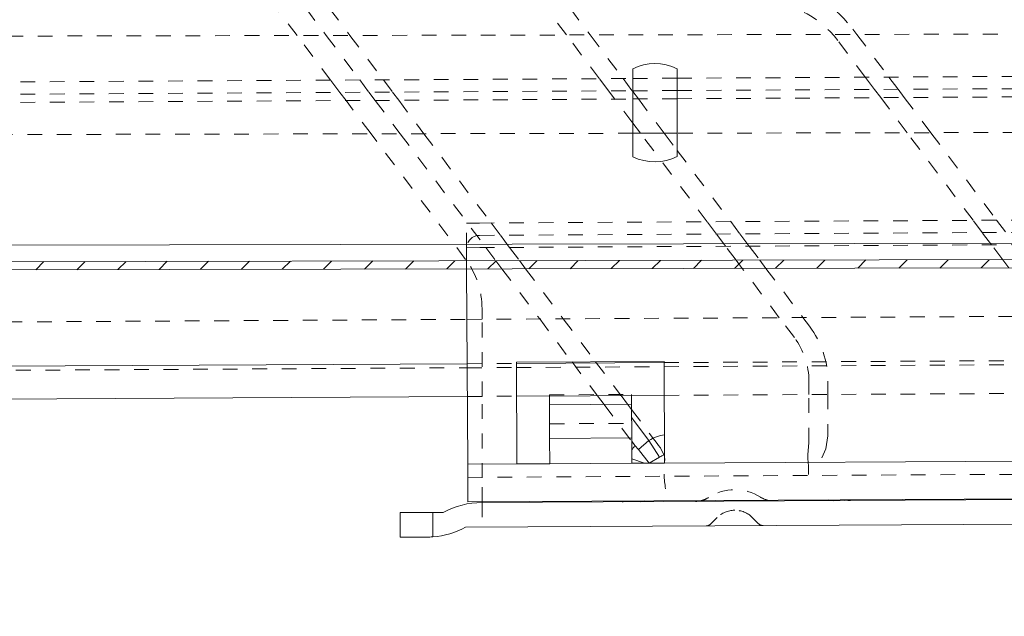
# Model space of a CAD drawing. Units: millimetres. Extents: x 2347 to 3112, y 107 to 837.
# Drawn here: x 2612 to 2672, y 327 to 364 of the extents above; entities that cross this region are included whole.
import ezdxf

# ---------------------------------------------------------------- set-up
doc = ezdxf.new("R2010")
doc.units = ezdxf.units.MM
for name, pattern in [('_..__..__..__.._', [1.8, 0.9, -0.9]), ('______..__..__..', [7.2, 2.7, -0.9, 0.9, -0.9, 0.9, -0.9]), ('________________', [0])]:
    doc.linetypes.add(name, pattern=pattern)
doc.layers.add('Ansichten', color=7, linetype='Continuous')
doc.layers.add('Maße', color=7, linetype='Continuous')
doc.dimstyles.get("Standard").update_dxf_attribs({"dimtxt": 0.18, "dimasz": 0.18, "dimexe": 0.18, "dimexo": 0.0625, "dimgap": 0.09, "dimtad": 0, "dimtih": 1, "dimtoh": 1, "dimdec": 4, "dimzin": 0, "dimdsep": 46, "dimtxsty": 'Standard', "dimcen": 0.09, "dimadec": 0, "dimazin": 0, "dimtfac": 1, "dimtdec": 4, "dimtofl": 0, "dimtmove": 0, "dimatfit": 3, "dimfxl": 0, "dimtolj": 1, "dimtzin": 0, "dimarcsym": 0})

# ---------------------------------------------------------------- blocks, each defined once
blk = doc.blocks.new('@734')
at = {"layer": 'Maße'}
h = blk.add_hatch(dxfattribs=at)
h.set_pattern_fill('', color=1, style=0, pattern_type=0)
h.set_pattern_definition([(45, (0, 0), (-1.25, 1.25), [])])
h.paths.add_polyline_path([(2999.923, 416.065), (2994.123, 416.053), (2994.029, 416.049), (2993.935, 416.038), (2993.843, 416.02), (2993.752, 415.994), (2993.664, 415.961), (2993.578, 415.921), (2993.496, 415.875), (2993.418, 415.823), (2993.344, 415.764), (2993.275, 415.7), (2993.211, 415.631), (2993.153, 415.557), (2993.101, 415.478), (2993.055, 415.396), (2993.016, 415.31), (2992.983, 415.222), (2992.958, 415.131), (2992.94, 415.039), (2992.929, 414.945), (2992.925, 414.851), (2992.956, 399.551), (2993.456, 399.552), (2993.425, 414.852), (2993.427, 414.907), (2993.434, 414.961), (2993.444, 415.015), (2993.459, 415.068), (2993.478, 415.12), (2993.501, 415.17), (2993.528, 415.218), (2993.558, 415.264), (2993.592, 415.307), (2993.629, 415.347), (2993.67, 415.385), (2993.713, 415.419), (2993.758, 415.449), (2993.806, 415.476), (2993.856, 415.5), (2993.908, 415.519), (2993.961, 415.534), (2994.014, 415.544), (2994.069, 415.551), (2994.124, 415.553), (2999.924, 415.565)])
h.paths.add_polyline_path([(2500.925, 414.576), (2507.725, 414.59), (2507.78, 414.587), (2507.834, 414.581), (2507.888, 414.571), (2507.941, 414.556), (2507.993, 414.537), (2508.043, 414.514), (2508.091, 414.487), (2508.137, 414.457), (2508.18, 414.423), (2508.22, 414.385), (2508.258, 414.345), (2508.292, 414.302), (2508.322, 414.256), (2508.349, 414.209), (2508.372, 414.159), (2508.392, 414.107), (2508.407, 414.054), (2508.417, 414), (2508.424, 413.946), (2508.426, 413.891), (2508.457, 398.591), (2508.957, 398.592), (2508.926, 413.892), (2508.922, 413.986), (2508.911, 414.08), (2508.893, 414.172), (2508.867, 414.263), (2508.834, 414.351), (2508.794, 414.436), (2508.748, 414.519), (2508.696, 414.597), (2508.637, 414.671), (2508.573, 414.74), (2508.504, 414.804), (2508.43, 414.862), (2508.351, 414.914), (2508.269, 414.96), (2508.183, 414.999), (2508.095, 415.032), (2508.004, 415.057), (2507.912, 415.075), (2507.818, 415.086), (2507.724, 415.09), (2500.924, 415.076)])
h.paths.add_polyline_path([(2992.964, 395.551), (2993.019, 367.551), (2993.519, 367.552), (2993.464, 395.552)])
h.paths.add_polyline_path([(2993.027, 363.551), (2993.053, 350.551), (2993.05, 350.473), (2993.041, 350.395), (2993.026, 350.318), (2993.004, 350.242), (2992.977, 350.168), (2992.945, 350.097), (2992.906, 350.028), (2992.863, 349.963), (2992.814, 349.901), (2992.761, 349.843), (2992.704, 349.79), (2992.642, 349.741), (2992.577, 349.697), (2992.508, 349.659), (2992.437, 349.626), (2992.364, 349.599), (2992.288, 349.577), (2992.211, 349.562), (2992.133, 349.552), (2992.055, 349.549), (2510.056, 348.594), (2509.977, 348.597), (2509.899, 348.606), (2509.822, 348.621), (2509.747, 348.642), (2509.673, 348.669), (2509.601, 348.702), (2509.533, 348.74), (2509.467, 348.784), (2509.406, 348.832), (2509.348, 348.886), (2509.295, 348.943), (2509.246, 349.005), (2509.202, 349.07), (2509.164, 349.138), (2509.131, 349.21), (2509.103, 349.283), (2509.082, 349.359), (2509.066, 349.436), (2509.057, 349.514), (2509.054, 349.592), (2509.028, 362.592), (2508.528, 362.591), (2508.554, 349.591), (2508.558, 349.473), (2508.573, 349.356), (2508.596, 349.241), (2508.628, 349.128), (2508.669, 349.017), (2508.718, 348.91), (2508.776, 348.808), (2508.842, 348.71), (2508.915, 348.618), (2508.995, 348.531), (2509.082, 348.451), (2509.174, 348.379), (2509.272, 348.314), (2509.375, 348.256), (2509.482, 348.207), (2509.593, 348.167), (2509.706, 348.135), (2509.822, 348.112), (2509.939, 348.098), (2510.057, 348.094), (2992.056, 349.049), (2992.173, 349.054), (2992.29, 349.068), (2992.406, 349.091), (2992.519, 349.123), (2992.629, 349.164), (2992.736, 349.214), (2992.839, 349.272), (2992.937, 349.337), (2993.029, 349.41), (2993.115, 349.491), (2993.195, 349.577), (2993.268, 349.67), (2993.333, 349.768), (2993.391, 349.871), (2993.44, 349.978), (2993.48, 350.088), (2993.512, 350.202), (2993.535, 350.317), (2993.548, 350.434), (2993.553, 350.552), (2993.527, 363.552)])
h.paths.add_polyline_path([(2508.464, 394.591), (2508.52, 366.591), (2509.02, 366.592), (2508.964, 394.592)])
at = {"layer": 'Maße', "color": 212, "linetype": '_..__..__..__.._', "lineweight": 9}
for p, q in [((2645.867, 364.24), (2647.09, 362.616)), ((2629.225, 362.58), (2627.997, 364.211)), ((2629.772, 364.221), (2631.005, 362.584)), ((2631.211, 364.229), (2632.448, 362.587)), ((2900.528, 363.118), (2592.233, 362.507)), ((2645.647, 362.613), (2644.945, 363.546)), ((2631.273, 359.859), (2629.225, 362.58)), ((2631.005, 362.584), (2633.048, 359.869)), ((2632.448, 362.587), (2634.487, 359.877)), ((2647.651, 359.95), (2645.647, 362.613)), ((2647.09, 362.616), (2649.09, 359.958)), ((2663.098, 362.969), (2663.34, 362.648)), ((2663.34, 362.648), (2665.297, 360.048)), ((2663.857, 360.04), (2662.175, 362.275)), ((2652.383, 359.976), (2707.703, 360.282)), ((2664.42, 359.293), (2663.857, 360.04)), ((2665.297, 360.048), (2665.859, 359.301)), ((2594.364, 359.655), (2649.683, 359.961)), ((2631.835, 359.112), (2631.273, 359.859)), ((2633.048, 359.869), (2633.61, 359.122)), ((2634.487, 359.877), (2635.049, 359.13)), ((2648.213, 359.203), (2647.651, 359.95)), ((2649.09, 359.958), (2649.652, 359.211)), ((2649.683, 359.961), (2652.383, 359.976)), ((2652.385, 359.226), (2707.704, 359.532)), ((2594.365, 358.905), (2649.685, 359.211)), ((2632.21, 358.614), (2631.835, 359.112)), ((2633.61, 359.122), (2633.985, 358.624)), ((2635.049, 359.13), (2635.424, 358.632)), ((2648.588, 358.705), (2648.213, 359.203)), ((2649.652, 359.211), (2649.685, 359.168)), ((2649.685, 359.211), (2652.385, 359.226)), ((2649.685, 359.168), (2650.027, 358.713)), ((2652.386, 358.726), (2707.705, 359.032)), ((2664.794, 358.795), (2664.42, 359.293)), ((2665.859, 359.301), (2666.234, 358.803)), ((2594.366, 358.405), (2649.686, 358.711)), ((2633.734, 356.589), (2632.21, 358.614)), ((2633.985, 358.624), (2635.514, 356.593)), ((2635.424, 358.632), (2636.957, 356.595)), ((2649.689, 357.242), (2648.588, 358.705)), ((2649.686, 358.711), (2652.386, 358.726)), ((2650.027, 358.713), (2651.599, 356.625)), ((2666.406, 356.654), (2664.794, 358.795)), ((2666.234, 358.803), (2667.849, 356.657)), ((2650.156, 356.622), (2649.689, 357.242)), ((2649.69, 356.621), (2594.37, 356.511)), ((2639.495, 348.935), (2633.734, 356.589)), ((2635.514, 356.593), (2640.738, 349.652)), ((2636.957, 356.595), (2641.053, 351.153)), ((2654.217, 351.226), (2650.156, 356.622)), ((2651.599, 356.625), (2652.392, 355.571)), ((2696.543, 356.714), (2652.39, 356.626)), ((2670.423, 351.316), (2666.406, 356.654)), ((2667.849, 356.657), (2671.862, 351.324)), ((2652.392, 355.571), (2655.656, 351.234)), ((2640.347, 351.149), (2871.293, 352.427)), ((2640.351, 350.399), (2951.324, 352.12)), ((2639.547, 351.145), (2640.347, 351.149)), ((2639.555, 349.645), (2639.547, 351.145)), ((2641.053, 351.153), (2641.615, 350.406)), ((2654.779, 350.479), (2654.217, 351.226)), ((2655.656, 351.234), (2656.218, 350.487)), ((2670.985, 350.569), (2670.423, 351.316)), ((2671.862, 351.324), (2672.425, 350.577)), ((2640.355, 349.649), (2871.302, 350.927)), ((2655.341, 349.732), (2654.779, 350.479)), ((2656.218, 350.487), (2656.78, 349.74)), ((2671.547, 349.822), (2670.985, 350.569)), ((2641.615, 350.406), (2642.177, 349.66)), ((2640.355, 349.649), (2639.555, 349.645)), ((2639.556, 349.595), (2639.555, 349.645)), ((2639.56, 348.851), (2639.556, 349.595)), ((2640.738, 349.652), (2641.338, 348.854)), ((2642.177, 349.66), (2642.781, 348.857)), ((2655.98, 348.883), (2655.341, 349.732)), ((2656.78, 349.74), (2657.423, 348.886)), ((2672.23, 348.915), (2671.547, 349.822)), ((2639.562, 348.351), (2639.56, 348.851)), ((2641.338, 348.854), (2641.714, 348.355)), ((2642.781, 348.857), (2643.157, 348.358)), ((2656.356, 348.384), (2655.98, 348.883)), ((2657.423, 348.886), (2657.799, 348.387)), ((2672.606, 348.416), (2672.23, 348.915)), ((2641.714, 348.355), (2644.013, 345.3)), ((2643.157, 348.358), (2645.452, 345.308)), ((2658.617, 345.38), (2656.356, 348.384)), ((2657.799, 348.387), (2660.056, 345.388)), ((2639.579, 345.275), (2871.326, 346.557)), ((2640.5, 345.28), (2640.5, 345.928)), ((2530.581, 344.672), (2639.579, 345.275)), ((2640.5, 340.58), (2640.5, 345.28)), ((2644.013, 345.3), (2645.984, 342.68)), ((2645.452, 345.308), (2647.424, 342.688)), ((2659.533, 344.163), (2658.617, 345.38)), ((2660.056, 345.388), (2660.455, 344.858)), ((2651.594, 342.641), (2979.589, 344.456)), ((2651.596, 342.392), (2979.591, 344.206)), ((2645.984, 342.68), (2647.483, 340.689)), ((2647.424, 342.688), (2648.923, 340.697)), ((2518.498, 341.655), (2639.596, 342.325)), ((2639.594, 342.575), (2642.594, 342.592)), ((2639.596, 342.325), (2642.596, 342.342)), ((2642.596, 342.342), (2651.596, 342.392)), ((2651.605, 340.642), (2979.6, 342.456)), ((2660.421, 340.69), (2660.421, 341.504)), ((2661.576, 341.504), (2661.576, 340.697)), ((2639.605, 340.575), (2642.605, 340.592)), ((2640.5, 335.612), (2640.5, 340.58)), ((2644.605, 340.673), (2649.605, 340.7)), ((2644.605, 340.603), (2644.605, 340.673)), ((2647.483, 340.689), (2647.536, 340.619)), ((2647.536, 340.619), (2647.933, 340.091)), ((2648.923, 340.697), (2648.975, 340.627)), ((2648.975, 340.627), (2649.372, 340.099)), ((2649.605, 340.7), (2649.605, 340.63)), ((2660.421, 337.769), (2660.421, 340.69)), ((2661.576, 340.697), (2661.576, 338.181)), ((2647.933, 340.091), (2649.621, 337.849)), ((2649.372, 340.099), (2649.61, 339.783)), ((2649.61, 339.783), (2651.243, 337.614)), ((2644.615, 338.91), (2649.615, 338.938)), ((2661.576, 338.181), (2661.448, 337.375)), ((2639.633, 335.645), (2993.627, 337.604)), ((2651.377, 337.445), (2651.243, 337.614)), ((2651.626, 336.94), (2651.377, 337.445)), ((2660.421, 337.769), (2660.361, 337.012)), ((2661.448, 337.375), (2661.201, 336.844)), ((2651.639, 336.666), (2651.626, 336.94)), ((2660.361, 337.012), (2660.354, 336.724)), ((2640.5, 334.15), (2640.5, 335.612)), ((2640.5, 334.112), (2640.5, 332.612)), ((2655.901, 333.64), (2655.885, 333.639)), ((2654.827, 333.195), (2654.438, 332.802)), ((2657.357, 332.817), (2656.964, 333.206))]:
    blk.add_line(p, q, dxfattribs=at)
at = {"layer": 'Maße', "color": 7, "linetype": '________________', "lineweight": 9}
for p, q in [((2649.693, 355.192), (2649.682, 360.55)), ((2652.382, 360.555), (2652.393, 355.197)), ((2652.39, 356.626), (2649.69, 356.621)), ((2510.056, 348.594), (2992.055, 349.549)), ((2510.057, 348.094), (2992.056, 349.049)), ((2639.628, 336.445), (2639.562, 348.351)), ((2642.594, 342.662), (2651.594, 342.711)), ((2642.594, 342.662), (2642.628, 336.462)), ((2642.594, 342.592), (2651.594, 342.641)), ((2651.594, 342.711), (2651.628, 336.512)), ((2518.496, 341.905), (2639.594, 342.575)), ((2518.507, 339.905), (2639.605, 340.575)), ((2642.605, 340.592), (2651.605, 340.642)), ((2644.608, 340.073), (2644.605, 340.603)), ((2649.605, 340.63), (2649.608, 340.1)), ((2644.608, 340.073), (2649.608, 340.1)), ((2644.62, 338.023), (2644.608, 340.073)), ((2649.608, 340.1), (2649.62, 338.051)), ((2644.628, 336.473), (2644.62, 338.023)), ((2649.62, 338.051), (2649.628, 336.501)), ((2649.621, 337.849), (2649.816, 337.589)), ((2650.032, 337.338), (2649.816, 337.589)), ((2650.677, 336.504), (2650.032, 337.338)), ((2639.641, 334.145), (2639.628, 336.445)), ((2642.628, 336.462), (2644.628, 336.473)), ((2649.628, 336.501), (2651.628, 336.512)), ((2639.641, 334.145), (2875.749, 335.452)), ((2640.5, 334.112), (2717.5, 334.515)), ((2640.5, 334.112), (2640.5, 334.15)), ((2635.5, 333.504), (2635.5, 332.004)), ((2637.5, 333.504), (2635.5, 333.504)), ((2637.5, 333.504), (2637.5, 332.019)), ((2637.5, 333.504), (2638.138, 333.504)), ((2639.5, 332.606), (2717.5, 333.015)), ((2635.5, 332.004), (2637.121, 332.004))]:
    blk.add_line(p, q, dxfattribs=at)
at = {"layer": 'Maße', "color": 253, "linetype": '________________', "lineweight": 9}
for p, q in [((2991.553, 350.548), (2510.554, 349.595)), ((2650.674, 337.89), (2649.613, 339.3)), ((2644.62, 338.023), (2649.62, 338.051)), ((2650.674, 337.89), (2650.032, 337.338)), ((2651.317, 336.884), (2650.674, 337.89)), ((2651.628, 336.512), (2993.623, 338.404)), ((2650.406, 336.505), (2649.627, 336.77)), ((2650.677, 336.504), (2651.317, 336.884)), ((2639.628, 336.445), (2642.628, 336.462)), ((2644.628, 336.473), (2649.628, 336.501)), ((2662.955, 334.229), (2662.955, 334.274)), ((2649.035, 334.156), (2649.035, 334.197))]:
    blk.add_line(p, q, dxfattribs=at)
at = {"layer": 'Maße', "color": 212, "linetype": '_..__..__..__.._', "lineweight": 9, "extrusion": (0, 0, -1)}
for centre, radius, start, end in [((-2657.442, 358.712), 7.079, 87.94075, 143.03386), ((-2656, 341.504), 5.576, 143.03386, 180), ((-2657.438, 335.963), 5.841, 350.0391, 6.91117), ((-2654.593, 335.964), 5.81, 172.48483, 190.0301), ((-2653.493, 335.68), 1.5, 237.04472, 256.07719), ((-2658.272, 335.705), 1.5, 283.51718, 302.35528), ((-2654.154, 333.083), 0.4, 224.7, 269.7), ((-2657.638, 333.101), 0.4, 269.7, 314.7)]:
    blk.add_arc(centre, radius, start, end, dxfattribs=at)
at = {"layer": 'Maße', "color": 212, "linetype": '_..__..__..__.._', "lineweight": 9}
for centre, radius, start, end in [((2657.442, 358.712), 5.924, 36.96614, 92.05925), ((2640.355, 349.599), 0.8, 90.317, 180.317), ((2635.5, 345.928), 5, 0, 36.96614), ((2656, 341.504), 4.421, 0, 36.96614), ((2655.902, 331.964), 2.929, 57.64472, 122.95528), ((2655.893, 332.139), 1.5, 90.3, 135.3), ((2655.909, 332.14), 1.5, 45.3, 90.3)]:
    blk.add_arc(centre, radius, start, end, dxfattribs=at)
at = {"layer": 'Maße', "color": 7, "linetype": '________________', "lineweight": 9, "extrusion": (0, 0, -1)}
for centre, radius, start, end in [((-2651.038, 357.873), 3, 63.14279, 116.63015), ((-2651.038, 357.873), 3, 243.14279, 296.63015), ((-2658.272, 335.705), 1.5, 269.7, 283.51718), ((-2640.526, 329.112), 5, 61.46554, 89.7), ((-2653.493, 335.68), 1.5, 256.07719, 269.7), ((-2637.121, 337.004), 5, 241.59354, 265.65737)]:
    blk.add_arc(centre, radius, start, end, dxfattribs=at)
at = {"layer": 'Maße', "color": 7, "linetype": '________________', "lineweight": 9}
blk.add_arc((2637.121, 337.004), 5, 270, 274.34263, dxfattribs=at)
at = {"layer": 'Maße', "color": 253, "linetype": '________________', "lineweight": 9}
for centre, major_axis, ratio, start_param, end_param in [((2652.662, 334.688), (-1.915, 3.247), 0.795816, 5.975873, 6.311952), ((2652.469, 335.016), (-1.915, 3.247), 0.795816, 0.331965, 0.447752), ((2658.457, 335.706), (0.008, -1.5), 0.007988, 6.041583, 6.283185), ((2661.914, 335.724), (0.008, -1.5), 0.854155, 6.038992, 6.283185), ((2662.947, 335.729), (0.008, -1.5), 0.854155, 6.038149, 6.283185), ((2653.556, 335.68), (0.008, -1.5), 0.007988, 6.045668, 6.241092)]:
    blk.add_ellipse(centre, major_axis=major_axis, ratio=ratio, start_param=start_param, end_param=end_param, dxfattribs=at)
at = {"layer": 'Maße', "color": 253, "linetype": '________________', "lineweight": 9, "extrusion": (0, 0, -1)}
for centre, major_axis, ratio, start_param, end_param in [((2652.662, 334.688), (-1.308, 2.219), 0.5823, 6.254418, 6.476046), ((2649.027, 335.656), (0.008, -1.5), 0.853287, 6.049251, 6.283185), ((2650.123, 335.662), (0.008, -1.5), 0.853287, 6.048316, 6.283185)]:
    blk.add_ellipse(centre, major_axis=major_axis, ratio=ratio, start_param=start_param, end_param=end_param, dxfattribs=at)
blk = doc.blocks.new('*D23')
at = {"layer": 'Defpoints', "color": 0}
for p in [(2432.5, 714.504), (2401.178, 221.504), (2620.769, 221.504)]:
    blk.add_point(p, dxfattribs=at)
at = {"layer": 'Maße', "color": 0, "lineweight": -2}
for p, q in [((2432.438, 714.504), (2360.727, 714.504)), ((2360.907, 714.504), (2360.907, 233.504)), ((2620.707, 221.504), (2360.727, 221.504))]:
    blk.add_line(p, q, dxfattribs=at)
at = {"layer": 'Maße', "color": 0}
blk.add_solid([(2358.907, 233.504), (2362.907, 233.504), (2360.907, 221.504)], dxfattribs=at)
at = {"layer": 'Maße', "color": 0, "insert": (2354.817, 233.533), "char_height": 12, "attachment_point": 5, "rotation": 90}
blk.add_mtext('\\A1;493', dxfattribs=at)
blk = doc.blocks.new('_NONE')

msp = doc.modelspace()

# ---------------------------------------------------------------- block references
at = {"layer": 'Ansichten', "color": 7, "linetype": '______..__..__..', "lineweight": 9}
msp.add_blockref('@734', (0, 0), dxfattribs=at)

# ---------------------------------------------------------------- dimensions: what is measured, and where the dimension line sits
at = {"layer": 'Maße', "color": 5}
dim = msp.add_linear_dim(base=(2360.907, 221.504), p1=(2432.5, 714.504), p2=(2620.769, 221.504), angle=90, dimstyle='Standard', override={"dimtxt": 12, "dimasz": 12, "dimtad": 1, "dimjust": 2, "dimtih": 0, "dimtoh": 0, "dimdec": 2, "dimlfac": 1, "dimzin": 8, "dimblk1": 'NONE', "dimsah": 1, "dimse1": 0, "dimse2": 0, "dimsd1": 0, "dimsd2": 0, "dimadec": 2, "dimazin": 2, "dimtol": 0, "dimtp": 0, "dimtm": 0, "dimtfac": 0.5, "dimtzin": 8}, dxfattribs=at)
dim.commit()
dim.dimension.update_dxf_attribs({"geometry": '*D23', "text_midpoint": (2360.907, 233.533), "dimtype": 160, "text_rotation": 0.00006})

doc.saveas('drawing.dxf')
